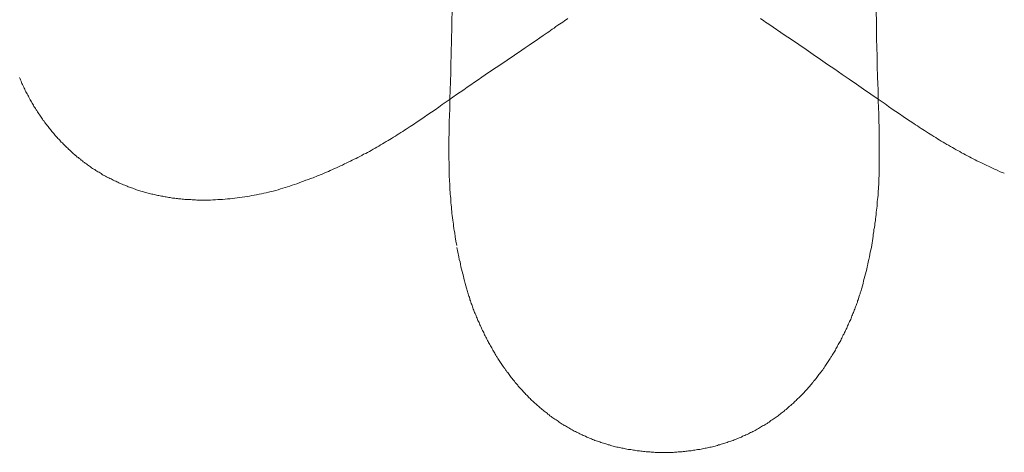
# Model space of a CAD drawing. Units: inches. Extents: x 149.1 to 232.2, y -281.8 to -222.7.
# Drawn here: x 157.5 to 173.5, y -265.4 to -258.4 of the extents above; entities that cross this region are included whole.
import ezdxf

# ---------------------------------------------------------------- set-up
doc = ezdxf.new("R2010")
doc.units = ezdxf.units.IN
doc.header["$MEASUREMENT"] = 0
for name, pattern in [('AI-Linetype-1', [0.705556, 0.352778, -0.352778]), ('AI-Linetype-15', [0.705556, 0.352778, -0.352778]), ('AI-Linetype-2', [0.705556, 0.352778, -0.352778]), ('AI-Linetype-21', [0.705556, 0.352778, -0.352778]), ('AI-Linetype-3', [0.705556, 0.352778, -0.352778]), ('AI-Linetype-5', [0.705556, 0.352778, -0.352778])]:
    doc.linetypes.add(name, pattern=pattern)
doc.layers.add('图层 1', color=7, linetype='Continuous')

msp = doc.modelspace()

# ---------------------------------------------------------------- linework, layer by layer
at = {"layer": '图层 1', "lineweight": 9}
for points in [[(164.538, -258.237), (164.534, -258.378), (164.531, -258.522), (164.527, -258.662), (164.52, -258.945), (164.516, -259.085), (164.513, -259.229), (164.509, -259.37), (164.505, -259.51), (164.502, -259.65), (164.498, -259.794), (164.495, -259.934), (164.491, -260.002), (164.491, -260.074), (164.487, -260.146), (164.487, -260.215), (164.484, -260.286), (164.484, -260.354), (164.484, -260.426), (164.484, -260.494), (164.484, -260.531), (164.484, -260.567), (164.484, -260.599), (164.484, -260.635), (164.487, -260.671), (164.487, -260.707), (164.487, -260.739), (164.487, -260.775), (164.487, -260.811), (164.491, -260.846), (164.491, -260.878), (164.491, -260.915), (164.495, -260.95), (164.495, -260.986), (164.498, -261.019), (164.498, -261.055), (164.502, -261.091), (164.502, -261.123), (164.505, -261.159), (164.505, -261.195), (164.509, -261.227), (164.513, -261.264), (164.516, -261.299), (164.516, -261.332), (164.52, -261.367), (164.524, -261.404), (164.527, -261.436), (164.531, -261.472), (164.534, -261.508), (164.538, -261.54), (164.542, -261.576), (164.549, -261.613), (164.552, -261.644), (164.556, -261.68), (164.559, -261.713), (164.566, -261.749), (164.57, -261.781), (164.578, -261.817), (164.585, -261.885), (164.596, -261.954), (164.61, -262.022)], [(171.396, -258.249), (171.4, -258.392), (171.403, -258.677), (171.407, -258.82), (171.41, -258.96), (171.41, -259.032), (171.414, -259.104), (171.414, -259.171), (171.418, -259.244), (171.418, -259.316), (171.421, -259.384), (171.425, -259.528), (171.428, -259.668), (171.432, -259.808), (171.436, -259.88), (171.439, -259.952), (171.439, -260.02), (171.443, -260.092), (171.443, -260.16), (171.446, -260.232), (171.446, -260.3), (171.446, -260.372), (171.446, -260.441), (171.446, -260.513), (171.446, -260.548), (171.446, -260.581), (171.446, -260.617), (171.446, -260.653), (171.446, -260.689), (171.446, -260.721), (171.446, -260.757), (171.443, -260.793), (171.443, -260.829), (171.443, -260.861), (171.443, -260.897), (171.439, -260.933), (171.439, -260.968), (171.436, -261.001), (171.436, -261.037), (171.432, -261.073), (171.432, -261.106), (171.428, -261.142), (171.428, -261.177), (171.425, -261.209), (171.421, -261.245), (171.418, -261.281), (171.414, -261.314), (171.414, -261.35), (171.41, -261.386), (171.407, -261.418), (171.403, -261.453), (171.396, -261.486), (171.393, -261.522), (171.389, -261.558), (171.385, -261.591), (171.382, -261.627), (171.374, -261.662), (171.371, -261.695), (171.367, -261.73), (171.36, -261.767), (171.356, -261.803), (171.349, -261.838), (171.346, -261.874), (171.339, -261.91), (171.335, -261.946), (171.328, -261.982), (171.324, -262.018), (171.317, -262.054)], [(164.614, -262.054), (164.628, -262.133), (164.646, -262.209), (164.653, -262.248), (164.664, -262.288), (164.671, -262.327), (164.678, -262.367), (164.689, -262.406), (164.699, -262.442), (164.707, -262.482), (164.718, -262.521), (164.725, -262.557), (164.736, -262.597), (164.746, -262.637), (164.757, -262.676), (164.768, -262.712), (164.775, -262.73), (164.778, -262.751), (164.786, -262.769), (164.789, -262.787), (164.797, -262.808), (164.803, -262.827), (164.807, -262.845), (164.815, -262.862), (164.822, -262.884), (164.825, -262.902), (164.832, -262.92), (164.84, -262.938), (164.846, -262.96), (164.853, -262.977), (164.861, -262.995), (164.868, -263.014), (164.872, -263.031), (164.879, -263.053), (164.886, -263.071), (164.893, -263.089), (164.901, -263.106), (164.908, -263.125), (164.918, -263.143), (164.926, -263.161), (164.933, -263.183), (164.94, -263.2), (164.947, -263.219), (164.954, -263.236), (164.962, -263.255), (164.972, -263.272), (164.979, -263.29), (164.986, -263.308), (164.994, -263.326), (165.005, -263.343), (165.012, -263.362), (165.019, -263.38), (165.029, -263.398), (165.037, -263.416), (165.048, -263.434), (165.055, -263.452), (165.062, -263.47), (165.073, -263.487), (165.08, -263.506), (165.091, -263.524), (165.098, -263.542), (165.109, -263.56), (165.12, -263.577), (165.127, -263.592), (165.137, -263.61), (165.148, -263.628), (165.155, -263.646), (165.166, -263.664), (165.177, -263.682), (165.184, -263.697), (165.195, -263.715), (165.205, -263.732), (165.216, -263.75), (165.227, -263.764), (165.234, -263.783), (165.245, -263.8), (165.256, -263.818), (165.267, -263.832), (165.277, -263.851), (165.288, -263.869), (165.299, -263.884), (165.31, -263.901), (165.32, -263.919), (165.331, -263.933), (165.342, -263.951), (165.353, -263.965), (165.364, -263.984), (165.378, -264.002), (165.389, -264.016), (165.4, -264.033), (165.411, -264.048), (165.421, -264.067), (165.436, -264.081), (165.446, -264.095), (165.457, -264.113), (165.472, -264.128), (165.482, -264.146), (165.493, -264.16), (165.507, -264.174), (165.518, -264.192), (165.533, -264.206), (165.544, -264.221), (165.558, -264.239), (165.569, -264.253), (165.583, -264.268), (165.597, -264.282), (165.607, -264.3), (165.622, -264.314), (165.633, -264.329), (165.648, -264.343), (165.662, -264.358), (165.676, -264.372), (165.687, -264.387), (165.702, -264.404), (165.716, -264.419), (165.73, -264.433), (165.744, -264.447), (165.759, -264.462), (165.77, -264.476), (165.784, -264.488), (165.798, -264.501), (165.812, -264.515), (165.827, -264.53), (165.841, -264.544), (165.859, -264.559), (165.874, -264.573), (165.888, -264.584), (165.902, -264.599), (165.916, -264.613), (165.931, -264.623), (165.945, -264.637), (165.963, -264.652), (165.978, -264.664), (165.992, -264.677), (166.007, -264.688), (166.024, -264.703), (166.039, -264.713), (166.057, -264.728), (166.072, -264.739), (166.085, -264.752), (166.104, -264.764), (166.118, -264.778), (166.136, -264.789), (166.15, -264.8), (166.168, -264.81), (166.182, -264.825), (166.2, -264.836), (166.218, -264.847), (166.233, -264.857), (166.251, -264.867), (166.268, -264.882), (166.283, -264.893), (166.301, -264.904), (166.319, -264.914), (166.337, -264.925), (166.351, -264.936), (166.369, -264.943), (166.387, -264.954), (166.405, -264.965), (166.423, -264.976), (166.441, -264.986), (166.459, -264.997), (166.477, -265.004), (166.495, -265.015), (166.513, -265.026), (166.531, -265.033), (166.549, -265.044), (166.567, -265.051), (166.585, -265.062), (166.603, -265.069), (166.621, -265.08), (166.639, -265.087), (166.656, -265.098), (166.678, -265.105), (166.696, -265.111), (166.714, -265.123), (166.732, -265.13), (166.75, -265.138), (166.771, -265.145), (166.789, -265.151), (166.807, -265.162), (166.829, -265.17), (166.847, -265.177), (166.865, -265.184), (166.886, -265.191), (166.904, -265.198), (166.926, -265.202), (166.943, -265.209), (166.962, -265.217), (166.983, -265.223), (167.001, -265.23), (167.023, -265.234), (167.041, -265.241), (167.062, -265.248), (167.08, -265.252), (167.102, -265.26), (167.12, -265.263), (167.141, -265.27), (167.163, -265.274), (167.18, -265.281), (167.202, -265.285), (167.22, -265.289), (167.241, -265.295), (167.263, -265.299), (167.281, -265.302), (167.302, -265.306), (167.324, -265.31), (167.342, -265.314), (167.363, -265.321), (167.385, -265.324), (167.403, -265.327), (167.425, -265.327), (167.447, -265.332), (167.468, -265.335), (167.486, -265.338), (167.507, -265.342), (167.529, -265.346), (167.55, -265.346), (167.569, -265.349), (167.59, -265.353), (167.611, -265.353), (167.633, -265.356), (167.651, -265.356), (167.673, -265.36), (167.694, -265.36), (167.716, -265.363), (167.737, -265.363), (167.755, -265.367), (167.777, -265.367), (167.798, -265.367), (167.82, -265.371), (167.842, -265.371), (167.859, -265.371), (167.88, -265.371), (167.902, -265.371), (167.924, -265.371), (167.945, -265.371), (167.963, -265.371)], [(171.317, -262.054), (171.299, -262.133), (171.285, -262.209), (171.274, -262.248), (171.267, -262.288), (171.259, -262.327), (171.249, -262.367), (171.242, -262.406), (171.231, -262.442), (171.224, -262.482), (171.213, -262.521), (171.202, -262.557), (171.191, -262.597), (171.184, -262.637), (171.174, -262.676), (171.163, -262.712), (171.156, -262.73), (171.152, -262.751), (171.145, -262.769), (171.137, -262.787), (171.134, -262.808), (171.127, -262.827), (171.119, -262.845), (171.116, -262.862), (171.109, -262.884), (171.102, -262.902), (171.094, -262.92), (171.091, -262.938), (171.083, -262.96), (171.076, -262.977), (171.069, -262.995), (171.062, -263.014), (171.055, -263.031), (171.048, -263.053), (171.041, -263.071), (171.033, -263.089), (171.026, -263.106), (171.019, -263.125), (171.012, -263.143), (171.004, -263.161), (170.997, -263.183), (170.99, -263.2), (170.983, -263.219), (170.976, -263.236), (170.965, -263.255), (170.958, -263.272), (170.95, -263.29), (170.944, -263.308), (170.933, -263.326), (170.926, -263.343), (170.919, -263.362), (170.908, -263.38), (170.901, -263.398), (170.893, -263.416), (170.882, -263.434), (170.875, -263.452), (170.864, -263.47), (170.857, -263.487), (170.847, -263.506), (170.84, -263.524), (170.829, -263.542), (170.822, -263.56), (170.811, -263.577), (170.8, -263.592), (170.793, -263.61), (170.782, -263.628), (170.771, -263.646), (170.764, -263.664), (170.753, -263.682), (170.742, -263.697), (170.735, -263.715), (170.724, -263.732), (170.714, -263.75), (170.703, -263.764), (170.692, -263.783), (170.681, -263.8), (170.674, -263.818), (170.663, -263.832), (170.652, -263.851), (170.642, -263.869), (170.631, -263.884), (170.62, -263.901), (170.61, -263.919), (170.599, -263.933), (170.588, -263.951), (170.574, -263.965), (170.563, -263.984), (170.552, -264.002), (170.541, -264.016), (170.531, -264.033), (170.52, -264.048), (170.506, -264.067), (170.495, -264.081), (170.484, -264.095), (170.47, -264.113), (170.459, -264.128), (170.448, -264.146), (170.434, -264.16), (170.423, -264.174), (170.409, -264.192), (170.398, -264.206), (170.383, -264.221), (170.372, -264.239), (170.359, -264.253), (170.348, -264.268), (170.333, -264.282), (170.322, -264.3), (170.308, -264.314), (170.294, -264.329), (170.283, -264.343), (170.269, -264.358), (170.255, -264.372), (170.239, -264.387), (170.229, -264.404), (170.215, -264.419), (170.2, -264.433), (170.186, -264.447), (170.172, -264.462), (170.157, -264.476), (170.143, -264.488), (170.128, -264.501), (170.114, -264.515), (170.1, -264.53), (170.085, -264.544), (170.071, -264.559), (170.057, -264.573), (170.042, -264.584), (170.028, -264.599), (170.013, -264.613), (169.996, -264.623), (169.981, -264.637), (169.967, -264.652), (169.953, -264.664), (169.938, -264.677), (169.92, -264.688), (169.906, -264.703), (169.891, -264.713), (169.874, -264.728), (169.859, -264.739), (169.841, -264.752), (169.827, -264.764), (169.809, -264.778), (169.795, -264.789), (169.777, -264.8), (169.763, -264.81), (169.744, -264.825), (169.73, -264.836), (169.712, -264.847), (169.694, -264.857), (169.68, -264.867), (169.662, -264.882), (169.644, -264.893), (169.63, -264.904), (169.612, -264.914), (169.594, -264.925), (169.576, -264.936), (169.557, -264.943), (169.543, -264.954), (169.525, -264.965), (169.507, -264.976), (169.49, -264.986), (169.471, -264.997), (169.454, -265.004), (169.436, -265.015), (169.417, -265.026), (169.399, -265.033), (169.382, -265.044), (169.364, -265.051), (169.346, -265.062), (169.328, -265.069), (169.31, -265.08), (169.289, -265.087), (169.271, -265.098), (169.252, -265.105), (169.234, -265.111), (169.217, -265.123), (169.195, -265.13), (169.177, -265.138), (169.159, -265.145), (169.141, -265.151), (169.12, -265.162), (169.101, -265.17), (169.084, -265.177), (169.062, -265.184), (169.044, -265.191), (169.026, -265.198), (169.004, -265.202), (168.987, -265.209), (168.965, -265.217), (168.947, -265.223), (168.925, -265.23), (168.908, -265.234), (168.886, -265.241), (168.868, -265.248), (168.847, -265.252), (168.829, -265.26), (168.807, -265.263), (168.79, -265.27), (168.768, -265.274), (168.75, -265.281), (168.728, -265.285), (168.707, -265.289), (168.688, -265.295), (168.667, -265.299), (168.646, -265.302), (168.628, -265.306), (168.606, -265.31), (168.584, -265.314), (168.566, -265.321), (168.545, -265.324), (168.523, -265.327), (168.506, -265.327), (168.484, -265.332), (168.462, -265.335), (168.441, -265.338), (168.423, -265.342), (168.401, -265.346), (168.38, -265.346), (168.358, -265.349), (168.34, -265.353), (168.319, -265.353), (168.298, -265.356), (168.276, -265.356), (168.258, -265.36), (168.236, -265.36), (168.215, -265.363), (168.193, -265.363), (168.171, -265.367), (168.154, -265.367), (168.132, -265.367), (168.11, -265.371), (168.089, -265.371), (168.067, -265.371), (168.049, -265.371), (168.028, -265.371), (168.006, -265.371), (167.985, -265.371), (167.963, -265.371)]]:
    msp.add_lwpolyline(points, dxfattribs=at)
at = {"layer": '图层 1', "linetype": 'AI-Linetype-3', "lineweight": 9}
msp.add_lwpolyline([(166.247, -258.46), (166.215, -258.482), (166.186, -258.504), (166.157, -258.525), (166.129, -258.544), (166.1, -258.565), (166.072, -258.583), (166.01, -258.626), (165.953, -258.665), (165.895, -258.705), (165.838, -258.745), (165.781, -258.784), (165.719, -258.824), (165.662, -258.863), (165.544, -258.942), (165.31, -259.104), (165.192, -259.183), (165.073, -259.262), (165.015, -259.301), (164.958, -259.341), (164.897, -259.381), (164.84, -259.424), (164.782, -259.463), (164.725, -259.503), (164.667, -259.542), (164.606, -259.582), (164.491, -259.664), (164.377, -259.744), (164.319, -259.783), (164.261, -259.826), (164.204, -259.866), (164.146, -259.905), (164.086, -259.945), (164.028, -259.984), (163.971, -260.024), (163.913, -260.063), (163.884, -260.081), (163.856, -260.1), (163.823, -260.12), (163.795, -260.139), (163.766, -260.157), (163.737, -260.178), (163.708, -260.196), (163.676, -260.215), (163.647, -260.232), (163.619, -260.254), (163.59, -260.272), (163.558, -260.29), (163.529, -260.308), (163.5, -260.326), (163.471, -260.343), (163.439, -260.361), (163.41, -260.38), (163.378, -260.397), (163.349, -260.415), (163.321, -260.433), (163.289, -260.448), (163.26, -260.465), (163.227, -260.484), (163.198, -260.502), (163.167, -260.516), (163.138, -260.535), (163.105, -260.548), (163.076, -260.567), (163.044, -260.581), (163.012, -260.599), (162.983, -260.614), (162.951, -260.628), (162.922, -260.645), (162.89, -260.66), (162.857, -260.674), (162.825, -260.689), (162.793, -260.703), (162.764, -260.721), (162.732, -260.735), (162.699, -260.749), (162.667, -260.764), (162.635, -260.779), (162.599, -260.793), (162.566, -260.808), (162.535, -260.825), (162.502, -260.839), (162.466, -260.854), (162.434, -260.868)], dxfattribs=at)
at = {"layer": '图层 1', "linetype": 'AI-Linetype-5', "lineweight": 9}
msp.add_lwpolyline([(166.409, -258.349), (166.355, -258.389), (166.326, -258.407), (166.301, -258.425), (166.272, -258.443), (166.247, -258.46)], dxfattribs=at)
at = {"layer": '图层 1', "linetype": 'AI-Linetype-15', "lineweight": 9}
msp.add_lwpolyline([(169.522, -258.349), (169.576, -258.389), (169.604, -258.407), (169.63, -258.425), (169.658, -258.443), (169.683, -258.46)], dxfattribs=at)
at = {"layer": '图层 1', "linetype": 'AI-Linetype-21', "lineweight": 9}
msp.add_lwpolyline([(169.673, -258.45), (169.909, -258.612), (170.024, -258.69), (170.143, -258.773), (170.261, -258.852), (170.377, -258.931), (170.495, -259.014), (170.61, -259.093), (170.729, -259.171), (170.843, -259.255), (170.961, -259.334), (171.076, -259.413), (171.191, -259.492), (171.31, -259.575), (171.425, -259.653), (171.54, -259.733), (171.597, -259.772), (171.655, -259.815), (171.713, -259.855), (171.77, -259.894), (171.83, -259.934), (171.888, -259.974), (171.945, -260.013), (172.003, -260.049), (172.032, -260.07), (172.064, -260.089), (172.093, -260.111), (172.121, -260.128), (172.15, -260.146), (172.179, -260.164), (172.208, -260.186), (172.24, -260.204), (172.269, -260.221), (172.297, -260.239), (172.326, -260.257), (172.358, -260.275), (172.387, -260.297), (172.416, -260.315), (172.448, -260.333), (172.477, -260.351), (172.506, -260.369), (172.538, -260.387), (172.566, -260.401), (172.599, -260.419), (172.628, -260.438), (172.656, -260.455), (172.689, -260.473), (172.718, -260.487), (172.75, -260.505), (172.778, -260.524), (172.811, -260.538), (172.84, -260.556), (172.872, -260.574), (172.904, -260.588), (172.933, -260.606), (172.965, -260.62), (172.994, -260.635), (173.026, -260.653), (173.059, -260.667), (173.087, -260.682), (173.119, -260.696), (173.152, -260.714), (173.184, -260.728), (173.213, -260.742), (173.245, -260.757), (173.277, -260.771), (173.31, -260.786), (173.339, -260.8), (173.403, -260.829), (173.468, -260.854)], dxfattribs=at)
at = {"layer": '图层 1', "linetype": 'AI-Linetype-1', "lineweight": 9}
msp.add_lwpolyline([(157.539, -259.305), (157.547, -259.326), (157.554, -259.345), (157.565, -259.362), (157.572, -259.384), (157.579, -259.402), (157.59, -259.42), (157.597, -259.441), (157.608, -259.459), (157.615, -259.478), (157.626, -259.496), (157.633, -259.513), (157.644, -259.535), (157.65, -259.552), (157.662, -259.57), (157.672, -259.589), (157.683, -259.607), (157.69, -259.625), (157.701, -259.646), (157.712, -259.664), (157.723, -259.682), (157.734, -259.7), (157.744, -259.719), (157.752, -259.736), (157.763, -259.754), (157.773, -259.772), (157.787, -259.79), (157.798, -259.808), (157.809, -259.826), (157.82, -259.841), (157.831, -259.859)], dxfattribs=at)
at = {"layer": '图层 1', "linetype": 'AI-Linetype-2', "lineweight": 9}
msp.add_lwpolyline([(162.434, -260.868), (162.358, -260.897), (162.287, -260.926), (162.247, -260.94), (162.211, -260.954), (162.172, -260.968), (162.135, -260.983), (162.1, -260.994), (162.06, -261.008), (162.024, -261.023), (161.985, -261.037), (161.949, -261.047), (161.913, -261.062), (161.874, -261.073), (161.838, -261.084), (161.798, -261.098), (161.759, -261.109), (161.722, -261.12), (161.683, -261.131), (161.644, -261.142), (161.608, -261.152), (161.568, -261.159), (161.529, -261.17), (161.493, -261.177), (161.454, -261.188), (161.414, -261.195), (161.374, -261.203), (161.335, -261.209), (161.296, -261.216), (161.26, -261.223), (161.22, -261.231), (161.181, -261.238), (161.142, -261.242), (161.102, -261.249), (161.062, -261.252), (161.023, -261.26), (160.983, -261.264), (160.944, -261.267), (160.905, -261.271), (160.865, -261.274), (160.825, -261.278), (160.786, -261.281), (160.746, -261.281), (160.707, -261.285), (160.667, -261.285), (160.627, -261.289), (160.588, -261.289), (160.549, -261.289), (160.527, -261.289), (160.509, -261.289), (160.488, -261.289), (160.47, -261.289), (160.448, -261.289), (160.426, -261.289), (160.409, -261.289), (160.387, -261.285), (160.369, -261.285), (160.348, -261.285), (160.33, -261.285), (160.308, -261.281), (160.29, -261.281), (160.269, -261.281), (160.251, -261.278), (160.229, -261.278), (160.211, -261.278), (160.19, -261.274), (160.172, -261.274), (160.15, -261.271), (160.132, -261.271), (160.111, -261.267), (160.093, -261.264), (160.071, -261.264), (160.053, -261.26), (160.032, -261.256), (160.014, -261.256), (159.992, -261.252), (159.974, -261.249), (159.953, -261.245), (159.934, -261.242), (159.913, -261.238), (159.895, -261.235), (159.873, -261.231), (159.856, -261.227), (159.834, -261.223), (159.816, -261.22), (159.795, -261.216), (159.777, -261.213), (159.755, -261.209), (159.737, -261.206), (159.719, -261.199), (159.697, -261.195), (159.679, -261.191), (159.658, -261.188), (159.64, -261.181), (159.622, -261.177), (159.601, -261.17), (159.583, -261.166), (159.561, -261.159), (159.543, -261.155), (159.525, -261.148), (159.504, -261.145), (159.486, -261.138), (159.468, -261.131), (159.447, -261.127), (159.429, -261.12), (159.41, -261.112), (159.393, -261.106), (159.371, -261.098), (159.353, -261.091), (159.335, -261.087), (159.317, -261.08), (159.296, -261.073), (159.278, -261.066), (159.26, -261.055), (159.242, -261.047), (159.22, -261.041), (159.202, -261.033), (159.184, -261.027), (159.166, -261.019), (159.148, -261.008), (159.13, -261.001), (159.112, -260.994), (159.095, -260.983), (159.073, -260.976), (159.055, -260.965), (159.037, -260.958), (159.019, -260.947), (159.001, -260.94), (158.983, -260.929), (158.965, -260.922), (158.947, -260.912), (158.929, -260.901), (158.911, -260.89), (158.893, -260.883), (158.875, -260.872), (158.861, -260.861), (158.843, -260.85), (158.825, -260.839), (158.807, -260.829), (158.789, -260.818), (158.771, -260.808), (158.757, -260.795), (158.739, -260.786), (158.721, -260.775), (158.703, -260.764), (158.689, -260.749), (158.671, -260.739), (158.653, -260.728), (158.638, -260.718), (158.62, -260.703), (158.603, -260.693), (158.588, -260.678), (158.57, -260.667), (158.556, -260.656), (158.538, -260.642), (158.524, -260.628), (158.505, -260.617), (158.491, -260.602), (158.473, -260.592), (158.459, -260.577), (158.441, -260.563), (158.427, -260.552), (158.412, -260.538), (158.394, -260.524), (158.38, -260.508), (158.366, -260.494), (158.351, -260.48), (158.333, -260.465), (158.319, -260.451), (158.305, -260.438), (158.29, -260.423), (158.276, -260.409), (158.261, -260.394), (158.247, -260.38), (158.233, -260.364), (158.215, -260.351), (158.2, -260.337), (158.19, -260.318), (158.175, -260.304), (158.161, -260.29), (158.146, -260.275), (158.132, -260.257), (158.118, -260.243), (158.103, -260.229), (158.093, -260.211), (158.078, -260.196), (158.064, -260.178), (158.05, -260.164), (158.039, -260.146), (158.024, -260.131), (158.014, -260.113), (158, -260.1), (157.984, -260.081), (157.974, -260.063), (157.96, -260.049), (157.949, -260.031), (157.938, -260.013), (157.924, -259.998), (157.913, -259.981), (157.899, -259.963), (157.888, -259.945), (157.878, -259.931), (157.867, -259.912), (157.852, -259.894), (157.841, -259.876), (157.831, -259.859)], dxfattribs=at)

doc.saveas('drawing.dxf')
